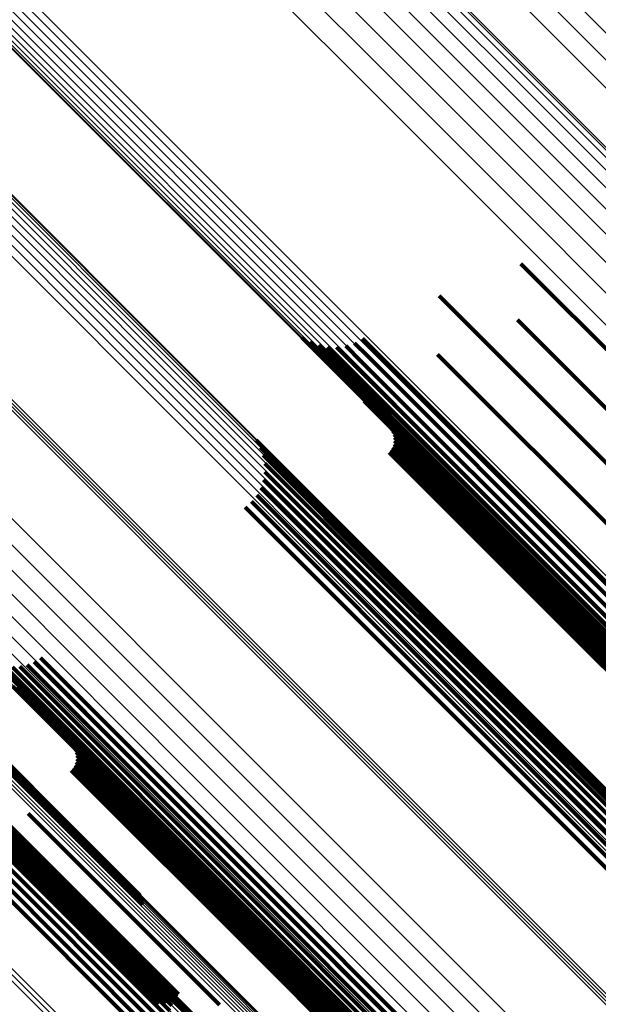
# Model space of a CAD drawing. Units: metres. Extents: x -3.186 to -2.846, y -2.611 to -2.271.
# Drawn here: x -3.078 to -3.061, y -2.381 to -2.353 of the extents above; entities that cross this region are included whole.
import ezdxf

# ---------------------------------------------------------------- set-up
doc = ezdxf.new("R2010")
doc.units = ezdxf.units.M
doc.linetypes.add('AUSGEZOGEN', pattern=[0])
doc.linetypes.add('VERDECKT2_S2', pattern=[0.036, 0.02, -0.016])
doc.layers.add('Standard', color=7, linetype='AUSGEZOGEN', lineweight=13)

msp = doc.modelspace()

# ---------------------------------------------------------------- linework, layer by layer
at = {"layer": 'Standard', "color": 253, "linetype": 'VERDECKT2_S2', "lineweight": 140, "transparency": 33554687}
for p, q in [((-3.063073, -2.359742), (-3.056992, -2.365823)), ((-3.063073, -2.359742), (-3.056992, -2.365823)), ((-3.065459, -2.360681), (-3.065359, -2.360781)), ((-3.065459, -2.360681), (-3.065359, -2.360781)), ((-3.065359, -2.360781), (-3.058954, -2.367186)), ((-3.065359, -2.360781), (-3.058954, -2.367186)), ((-3.063173, -2.361378), (-3.057542, -2.367009)), ((-3.063173, -2.361378), (-3.057542, -2.367009)), ((-3.069472, -2.361899), (-3.068616, -2.362755)), ((-3.069472, -2.361899), (-3.068616, -2.362755)), ((-3.067697, -2.361932), (-3.06733, -2.362299)), ((-3.067697, -2.361932), (-3.06733, -2.362299)), ((-3.06924, -2.362035), (-3.068483, -2.362791)), ((-3.06924, -2.362035), (-3.068483, -2.362791)), ((-3.068988, -2.362129), (-3.068325, -2.362792)), ((-3.068988, -2.362129), (-3.068325, -2.362792)), ((-3.068724, -2.36218), (-3.068146, -2.362758)), ((-3.068724, -2.36218), (-3.068146, -2.362758)), ((-3.068455, -2.362185), (-3.067951, -2.362689)), ((-3.068455, -2.362185), (-3.067951, -2.362689)), ((-3.068189, -2.362144), (-3.067746, -2.362587)), ((-3.068189, -2.362144), (-3.067746, -2.362587)), ((-3.067934, -2.362059), (-3.067537, -2.362456)), ((-3.067934, -2.362059), (-3.067537, -2.362456)), ((-3.067537, -2.362456), (-3.061108, -2.368886)), ((-3.067537, -2.362456), (-3.061108, -2.368886)), ((-3.06733, -2.362299), (-3.060903, -2.368726)), ((-3.06733, -2.362299), (-3.060903, -2.368726)), ((-3.065504, -2.362391), (-3.059487, -2.368408)), ((-3.065504, -2.362391), (-3.059487, -2.368408)), ((-3.068616, -2.362755), (-3.062148, -2.369223)), ((-3.068616, -2.362755), (-3.062148, -2.369223)), ((-3.068483, -2.362791), (-3.062024, -2.369251)), ((-3.068483, -2.362791), (-3.062024, -2.369251)), ((-3.068325, -2.362792), (-3.061874, -2.369244)), ((-3.068325, -2.362792), (-3.061874, -2.369244)), ((-3.068146, -2.362758), (-3.061702, -2.369202)), ((-3.068146, -2.362758), (-3.061702, -2.369202)), ((-3.067951, -2.362689), (-3.061513, -2.369127)), ((-3.067951, -2.362689), (-3.061513, -2.369127)), ((-3.067746, -2.362587), (-3.061313, -2.369021)), ((-3.067746, -2.362587), (-3.061313, -2.369021)), ((-3.067648, -2.363756), (-3.061402, -2.370001)), ((-3.067648, -2.363756), (-3.061402, -2.370001)), ((-3.066858, -2.364557), (-3.061079, -2.370336)), ((-3.066858, -2.364557), (-3.061079, -2.370336)), ((-3.066811, -2.364639), (-3.061069, -2.37038)), ((-3.066811, -2.364639), (-3.061069, -2.37038)), ((-3.066778, -2.364728), (-3.061073, -2.370434)), ((-3.066778, -2.364728), (-3.061073, -2.370434)), ((-3.066762, -2.364822), (-3.061088, -2.370495)), ((-3.066762, -2.364822), (-3.061088, -2.370495)), ((-3.070806, -2.364897), (-3.0704, -2.365303)), ((-3.070806, -2.364897), (-3.0704, -2.365303)), ((-3.070683, -2.365108), (-3.070368, -2.365424)), ((-3.070683, -2.365108), (-3.070368, -2.365424)), ((-3.066811, -2.3651), (-3.061204, -2.370706)), ((-3.066811, -2.3651), (-3.061204, -2.370706)), ((-3.066778, -2.36501), (-3.061155, -2.370633)), ((-3.066778, -2.36501), (-3.061155, -2.370633)), ((-3.066762, -2.364917), (-3.061116, -2.370562)), ((-3.066762, -2.364917), (-3.061116, -2.370562)), ((-3.070599, -2.365337), (-3.070368, -2.365568)), ((-3.070599, -2.365337), (-3.070368, -2.365568)), ((-3.0704, -2.365303), (-3.06397, -2.371734)), ((-3.0704, -2.365303), (-3.06397, -2.371734)), ((-3.066919, -2.365255), (-3.061327, -2.370848)), ((-3.066919, -2.365255), (-3.061327, -2.370848)), ((-3.066858, -2.365182), (-3.061262, -2.370778)), ((-3.066858, -2.365182), (-3.061262, -2.370778)), ((-3.070555, -2.365577), (-3.0704, -2.365731)), ((-3.070555, -2.365577), (-3.0704, -2.365731)), ((-3.070368, -2.365424), (-3.063945, -2.371847)), ((-3.070368, -2.365424), (-3.063945, -2.371847)), ((-3.070368, -2.365568), (-3.063952, -2.371984)), ((-3.070368, -2.365568), (-3.063952, -2.371984)), ((-3.070552, -2.36582), (-3.070464, -2.365908)), ((-3.070552, -2.36582), (-3.070464, -2.365908)), ((-3.070464, -2.365908), (-3.064061, -2.372312)), ((-3.070464, -2.365908), (-3.064061, -2.372312)), ((-3.0704, -2.365731), (-3.063991, -2.37214)), ((-3.0704, -2.365731), (-3.063991, -2.37214)), ((-3.070591, -2.366061), (-3.070558, -2.366094)), ((-3.070591, -2.366061), (-3.070558, -2.366094)), ((-3.070558, -2.366094), (-3.064159, -2.372493)), ((-3.070558, -2.366094), (-3.064159, -2.372493)), ((-3.070789, -2.366504), (-3.064429, -2.372865)), ((-3.070789, -2.366504), (-3.064429, -2.372865)), ((-3.070671, -2.366291), (-3.064283, -2.37268)), ((-3.070671, -2.366291), (-3.064283, -2.37268)), ((-3.070942, -2.366694), (-3.064593, -2.373044)), ((-3.070942, -2.366694), (-3.064593, -2.373044)), ((-3.071126, -2.366855), (-3.064769, -2.373211)), ((-3.071126, -2.366855), (-3.064769, -2.373211)), ((-3.068814, -2.367149), (-3.063221, -2.372742)), ((-3.068814, -2.367149), (-3.063221, -2.372742)), ((-3.060903, -2.368726), (-3.054387, -2.375242)), ((-3.060903, -2.368726), (-3.054387, -2.375242)), ((-3.061513, -2.369127), (-3.054986, -2.375654)), ((-3.061513, -2.369127), (-3.054986, -2.375654)), ((-3.061313, -2.369021), (-3.054791, -2.375543)), ((-3.061313, -2.369021), (-3.054791, -2.375543)), ((-3.061108, -2.368886), (-3.054589, -2.375404)), ((-3.061108, -2.368886), (-3.054589, -2.375404)), ((-3.082964, -2.369433), (-3.076118, -2.376279)), ((-3.082964, -2.369433), (-3.076118, -2.376279)), ((-3.062148, -2.369223), (-3.055591, -2.37578)), ((-3.062148, -2.369223), (-3.055591, -2.37578)), ((-3.062024, -2.369251), (-3.055475, -2.3758)), ((-3.062024, -2.369251), (-3.055475, -2.3758)), ((-3.061874, -2.369244), (-3.055333, -2.375785)), ((-3.061874, -2.369244), (-3.055333, -2.375785)), ((-3.061702, -2.369202), (-3.055168, -2.375736)), ((-3.061702, -2.369202), (-3.055168, -2.375736)), ((-3.082983, -2.369606), (-3.076145, -2.376444)), ((-3.082983, -2.369606), (-3.076145, -2.376444)), ((-3.082965, -2.369541), (-3.076124, -2.376382)), ((-3.082965, -2.369541), (-3.076124, -2.376382)), ((-3.082959, -2.369483), (-3.076115, -2.376326)), ((-3.082959, -2.369483), (-3.076115, -2.376326)), ((-3.061402, -2.370001), (-3.05493, -2.376474)), ((-3.061402, -2.370001), (-3.05493, -2.376474)), ((-3.061116, -2.370562), (-3.05469, -2.376988)), ((-3.061116, -2.370562), (-3.05469, -2.376988)), ((-3.061088, -2.370495), (-3.05466, -2.376923)), ((-3.061088, -2.370495), (-3.05466, -2.376923)), ((-3.061079, -2.370336), (-3.054643, -2.376772)), ((-3.061079, -2.370336), (-3.054643, -2.376772)), ((-3.061073, -2.370434), (-3.054642, -2.376864)), ((-3.061073, -2.370434), (-3.054642, -2.376864)), ((-3.061069, -2.37038), (-3.054636, -2.376814)), ((-3.061069, -2.37038), (-3.054636, -2.376814)), ((-3.061327, -2.370848), (-3.054905, -2.377269)), ((-3.061327, -2.370848), (-3.054905, -2.377269)), ((-3.061262, -2.370778), (-3.05484, -2.3772)), ((-3.061262, -2.370778), (-3.05484, -2.3772)), ((-3.061204, -2.370706), (-3.054782, -2.377129)), ((-3.061204, -2.370706), (-3.054782, -2.377129)), ((-3.061155, -2.370633), (-3.054731, -2.377057)), ((-3.061155, -2.370633), (-3.054731, -2.377057)), ((-3.083623, -2.37144), (-3.076843, -2.37822)), ((-3.083623, -2.37144), (-3.076843, -2.37822)), ((-3.083617, -2.371381), (-3.076835, -2.378163)), ((-3.083617, -2.371381), (-3.076835, -2.378163)), ((-3.083598, -2.371315), (-3.076814, -2.378099)), ((-3.083598, -2.371315), (-3.076814, -2.378099)), ((-3.083127, -2.371433), (-3.076372, -2.378188)), ((-3.083127, -2.371433), (-3.076372, -2.378188)), ((-3.083056, -2.371372), (-3.076301, -2.378127)), ((-3.083056, -2.371372), (-3.076301, -2.378127)), ((-3.082989, -2.371306), (-3.076234, -2.37806)), ((-3.082989, -2.371306), (-3.076234, -2.37806)), ((-3.082929, -2.371234), (-3.076173, -2.37799)), ((-3.082929, -2.371234), (-3.076173, -2.37799)), ((-3.077299, -2.371372), (-3.076888, -2.371783)), ((-3.077299, -2.371372), (-3.076888, -2.371783)), ((-3.077113, -2.371256), (-3.076721, -2.371648)), ((-3.077113, -2.371256), (-3.076721, -2.371648)), ((-3.083616, -2.371491), (-3.076839, -2.378268)), ((-3.083616, -2.371491), (-3.076839, -2.378268)), ((-3.083597, -2.371533), (-3.076823, -2.378306)), ((-3.083597, -2.371533), (-3.076823, -2.378306)), ((-3.083523, -2.371581), (-3.076756, -2.378349)), ((-3.083523, -2.371581), (-3.076756, -2.378349)), ((-3.083471, -2.371586), (-3.076707, -2.378351)), ((-3.083471, -2.371586), (-3.076707, -2.378351)), ((-3.083411, -2.371579), (-3.076649, -2.378342)), ((-3.083411, -2.371579), (-3.076649, -2.378342)), ((-3.083345, -2.37156), (-3.076585, -2.37832)), ((-3.083345, -2.37156), (-3.076585, -2.37832)), ((-3.083274, -2.371528), (-3.076516, -2.378286)), ((-3.083274, -2.371528), (-3.076516, -2.378286)), ((-3.0832, -2.371485), (-3.076444, -2.378242)), ((-3.0832, -2.371485), (-3.076444, -2.378242)), ((-3.078363, -2.371459), (-3.077688, -2.372134)), ((-3.078363, -2.371459), (-3.077688, -2.372134)), ((-3.07815, -2.37151), (-3.077546, -2.372114)), ((-3.07815, -2.37151), (-3.077546, -2.372114)), ((-3.077932, -2.371526), (-3.077392, -2.372067)), ((-3.077932, -2.371526), (-3.077392, -2.372067)), ((-3.077714, -2.371509), (-3.077227, -2.371995)), ((-3.077714, -2.371509), (-3.077227, -2.371995)), ((-3.077501, -2.371457), (-3.077058, -2.371899)), ((-3.077501, -2.371457), (-3.077058, -2.371899)), ((-3.076721, -2.371648), (-3.070292, -2.378077)), ((-3.076721, -2.371648), (-3.070292, -2.378077)), ((-3.06397, -2.371734), (-3.057451, -2.378253)), ((-3.06397, -2.371734), (-3.057451, -2.378253)), ((-3.077227, -2.371995), (-3.070791, -2.378432)), ((-3.077227, -2.371995), (-3.070791, -2.378432)), ((-3.077058, -2.371899), (-3.070625, -2.378333)), ((-3.077058, -2.371899), (-3.070625, -2.378333)), ((-3.076888, -2.371783), (-3.070457, -2.378213)), ((-3.076888, -2.371783), (-3.070457, -2.378213)), ((-3.063952, -2.371984), (-3.057448, -2.378488)), ((-3.063952, -2.371984), (-3.057448, -2.378488)), ((-3.063945, -2.371847), (-3.057434, -2.378358)), ((-3.063945, -2.371847), (-3.057434, -2.378358)), ((-3.077919, -2.372095), (-3.071453, -2.378561)), ((-3.077919, -2.372095), (-3.071453, -2.378561)), ((-3.077813, -2.372128), (-3.071354, -2.378587)), ((-3.077813, -2.372128), (-3.071354, -2.378587)), ((-3.077688, -2.372134), (-3.071235, -2.378587)), ((-3.077688, -2.372134), (-3.071235, -2.378587)), ((-3.077546, -2.372114), (-3.0711, -2.37856)), ((-3.077546, -2.372114), (-3.0711, -2.37856)), ((-3.077392, -2.372067), (-3.07095, -2.378508)), ((-3.077392, -2.372067), (-3.07095, -2.378508)), ((-3.064061, -2.372312), (-3.057569, -2.378804)), ((-3.064061, -2.372312), (-3.057569, -2.378804)), ((-3.063991, -2.37214), (-3.057493, -2.378638)), ((-3.063991, -2.37214), (-3.057493, -2.378638)), ((-3.064159, -2.372493), (-3.057671, -2.378981)), ((-3.064159, -2.372493), (-3.057671, -2.378981)), ((-3.064429, -2.372865), (-3.057947, -2.379347)), ((-3.064429, -2.372865), (-3.057947, -2.379347)), ((-3.064283, -2.37268), (-3.057799, -2.379164)), ((-3.064283, -2.37268), (-3.057799, -2.379164)), ((-3.063221, -2.372742), (-3.0568, -2.379164)), ((-3.063221, -2.372742), (-3.0568, -2.379164)), ((-3.076758, -2.37299), (-3.070549, -2.379199)), ((-3.076758, -2.37299), (-3.070549, -2.379199)), ((-3.064593, -2.373044), (-3.058112, -2.379525)), ((-3.064593, -2.373044), (-3.058112, -2.379525)), ((-3.076731, -2.373251), (-3.070606, -2.379375)), ((-3.076731, -2.373251), (-3.070606, -2.379375)), ((-3.064769, -2.373211), (-3.058288, -2.379693)), ((-3.064769, -2.373211), (-3.058288, -2.379693)), ((-3.076147, -2.373846), (-3.070368, -2.379625)), ((-3.076147, -2.373846), (-3.070368, -2.379625)), ((-3.0761, -2.373928), (-3.070359, -2.379669)), ((-3.0761, -2.373928), (-3.070359, -2.379669)), ((-3.076067, -2.374017), (-3.070362, -2.379723)), ((-3.076067, -2.374017), (-3.070362, -2.379723)), ((-3.076067, -2.3743), (-3.070444, -2.379923)), ((-3.076067, -2.3743), (-3.070444, -2.379923)), ((-3.076051, -2.374111), (-3.070378, -2.379784)), ((-3.076051, -2.374111), (-3.070378, -2.379784)), ((-3.076051, -2.374206), (-3.070405, -2.379852)), ((-3.076051, -2.374206), (-3.070405, -2.379852)), ((-3.076209, -2.374544), (-3.070616, -2.380137)), ((-3.076209, -2.374544), (-3.070616, -2.380137)), ((-3.076147, -2.374471), (-3.070551, -2.380067)), ((-3.076147, -2.374471), (-3.070551, -2.380067)), ((-3.0761, -2.374389), (-3.070494, -2.379995)), ((-3.0761, -2.374389), (-3.070494, -2.379995)), ((-3.079648, -2.37473), (-3.073227, -2.381151)), ((-3.079648, -2.37473), (-3.073227, -2.381151)), ((-3.079648, -2.374858), (-3.073233, -2.381273)), ((-3.079648, -2.374858), (-3.073233, -2.381273)), ((-3.079736, -2.375161), (-3.073331, -2.381566)), ((-3.079736, -2.375161), (-3.073331, -2.381566)), ((-3.079678, -2.375003), (-3.073268, -2.381413)), ((-3.079678, -2.375003), (-3.073268, -2.381413)), ((-3.07982, -2.375327), (-3.073419, -2.381727)), ((-3.07982, -2.375327), (-3.073419, -2.381727)), ((-3.080049, -2.37567), (-3.073661, -2.382058)), ((-3.080049, -2.37567), (-3.073661, -2.382058)), ((-3.079928, -2.375496), (-3.07353, -2.381893)), ((-3.079928, -2.375496), (-3.07353, -2.381893)), ((-3.080351, -2.375979), (-3.073965, -2.382365)), ((-3.080351, -2.375979), (-3.073965, -2.382365)), ((-3.080187, -2.375837), (-3.073808, -2.382217)), ((-3.080187, -2.375837), (-3.073808, -2.382217)), ((-3.077471, -2.375807), (-3.071879, -2.381399)), ((-3.077471, -2.375807), (-3.071879, -2.381399)), ((-3.076118, -2.376279), (-3.074193, -2.378204)), ((-3.076118, -2.376279), (-3.074193, -2.378204)), ((-3.076115, -2.376326), (-3.074155, -2.378287)), ((-3.076115, -2.376326), (-3.074155, -2.378287)), ((-3.076145, -2.376444), (-3.074122, -2.378467)), ((-3.076145, -2.376444), (-3.074122, -2.378467)), ((-3.076124, -2.376382), (-3.07413, -2.378376)), ((-3.076124, -2.376382), (-3.07413, -2.378376)), ((-3.076234, -2.37806), (-3.07313, -2.381164)), ((-3.076234, -2.37806), (-3.07313, -2.381164)), ((-3.076173, -2.37799), (-3.073076, -2.381087)), ((-3.076173, -2.37799), (-3.073076, -2.381087)), ((-3.076843, -2.37822), (-3.074058, -2.381005)), ((-3.076843, -2.37822), (-3.074058, -2.381005)), ((-3.076839, -2.378268), (-3.074017, -2.381091)), ((-3.076839, -2.378268), (-3.074017, -2.381091)), ((-3.076835, -2.378163), (-3.074083, -2.380914)), ((-3.076835, -2.378163), (-3.074083, -2.380914)), ((-3.076823, -2.378306), (-3.073962, -2.381168)), ((-3.076823, -2.378306), (-3.073962, -2.381168)), ((-3.076814, -2.378099), (-3.074093, -2.38082)), ((-3.076814, -2.378099), (-3.074093, -2.38082)), ((-3.076756, -2.378349), (-3.073817, -2.381287)), ((-3.076756, -2.378349), (-3.073817, -2.381287)), ((-3.076707, -2.378351), (-3.073731, -2.381327)), ((-3.076707, -2.378351), (-3.073731, -2.381327)), ((-3.076649, -2.378342), (-3.07364, -2.381351)), ((-3.076649, -2.378342), (-3.07364, -2.381351)), ((-3.076585, -2.37832), (-3.073546, -2.381359)), ((-3.076585, -2.37832), (-3.073546, -2.381359)), ((-3.076516, -2.378286), (-3.073451, -2.38135)), ((-3.076516, -2.378286), (-3.073451, -2.38135)), ((-3.076444, -2.378242), (-3.07336, -2.381325)), ((-3.076444, -2.378242), (-3.07336, -2.381325)), ((-3.076372, -2.378188), (-3.073275, -2.381285)), ((-3.076372, -2.378188), (-3.073275, -2.381285)), ((-3.076301, -2.378127), (-3.073197, -2.381231)), ((-3.076301, -2.378127), (-3.073197, -2.381231)), ((-3.070625, -2.378333), (-3.064103, -2.384855)), ((-3.070625, -2.378333), (-3.064103, -2.384855)), ((-3.070457, -2.378213), (-3.063938, -2.384733)), ((-3.070457, -2.378213), (-3.063938, -2.384733)), ((-3.070292, -2.378077), (-3.063774, -2.384595)), ((-3.070292, -2.378077), (-3.063774, -2.384595)), ((-3.071453, -2.378561), (-3.064897, -2.385117)), ((-3.071453, -2.378561), (-3.064897, -2.385117)), ((-3.071354, -2.378587), (-3.064806, -2.385136)), ((-3.071354, -2.378587), (-3.064806, -2.385136)), ((-3.071235, -2.378587), (-3.064693, -2.385129)), ((-3.071235, -2.378587), (-3.064693, -2.385129)), ((-3.0711, -2.37856), (-3.064564, -2.385096)), ((-3.0711, -2.37856), (-3.064564, -2.385096)), ((-3.07095, -2.378508), (-3.06442, -2.385039)), ((-3.07095, -2.378508), (-3.06442, -2.385039)), ((-3.070791, -2.378432), (-3.064265, -2.384957)), ((-3.070791, -2.378432), (-3.064265, -2.384957)), ((-3.070549, -2.379199), (-3.064079, -2.385669)), ((-3.070549, -2.379199), (-3.064079, -2.385669)), ((-3.070606, -2.379375), (-3.064143, -2.385839)), ((-3.070606, -2.379375), (-3.064143, -2.385839)), ((-3.070378, -2.379784), (-3.06395, -2.386212)), ((-3.070378, -2.379784), (-3.06395, -2.386212)), ((-3.070368, -2.379625), (-3.063932, -2.386061)), ((-3.070368, -2.379625), (-3.063932, -2.386061)), ((-3.070362, -2.379723), (-3.063931, -2.386154)), ((-3.070362, -2.379723), (-3.063931, -2.386154)), ((-3.070359, -2.379669), (-3.063925, -2.386103)), ((-3.070359, -2.379669), (-3.063925, -2.386103)), ((-3.070551, -2.380067), (-3.064129, -2.386489)), ((-3.070551, -2.380067), (-3.064129, -2.386489)), ((-3.070494, -2.379995), (-3.064071, -2.386418)), ((-3.070494, -2.379995), (-3.064071, -2.386418)), ((-3.070444, -2.379923), (-3.06402, -2.386347)), ((-3.070444, -2.379923), (-3.06402, -2.386347)), ((-3.070405, -2.379852), (-3.06398, -2.386277)), ((-3.070405, -2.379852), (-3.06398, -2.386277)), ((-3.070616, -2.380137), (-3.064194, -2.386558)), ((-3.070616, -2.380137), (-3.064194, -2.386558)), ((-3.073227, -2.381151), (-3.066716, -2.387661)), ((-3.073227, -2.381151), (-3.066716, -2.387661)), ((-3.073233, -2.381273), (-3.066729, -2.387777)), ((-3.073233, -2.381273), (-3.066729, -2.387777))]:
    msp.add_line(p, q, dxfattribs=at)
at = {"layer": 'Standard', "color": 7, "linetype": 'AUSGEZOGEN', "lineweight": 13, "transparency": 33554687}
for points in [[(-3.08161, -2.33197), (-3.075341, -2.33824), (-3.068892, -2.344688), (-3.062292, -2.351288), (-3.055571, -2.358009), (-3.048757, -2.364824), (-3.041878, -2.371702), (-3.034963, -2.378617), (-3.028039, -2.385541), (-3.021131, -2.392449), (-3.014264, -2.399316), (-3.00746, -2.40612)], [(-3.08161, -2.33197), (-3.075341, -2.33824), (-3.068892, -2.344688), (-3.062292, -2.351288), (-3.055571, -2.358009), (-3.048757, -2.364824), (-3.041878, -2.371702), (-3.034963, -2.378617), (-3.028039, -2.385541), (-3.021131, -2.392449), (-3.014264, -2.399316), (-3.00746, -2.40612)], [(-3.082096, -2.332265), (-3.07582, -2.338541), (-3.069364, -2.344997), (-3.062757, -2.351604), (-3.056029, -2.358333), (-3.049207, -2.365154), (-3.042321, -2.372041), (-3.035398, -2.378963), (-3.028466, -2.385895), (-3.021551, -2.39281), (-3.014677, -2.399685), (-3.007865, -2.406496)], [(-3.082096, -2.332265), (-3.07582, -2.338541), (-3.069364, -2.344997), (-3.062757, -2.351604), (-3.056029, -2.358333), (-3.049207, -2.365154), (-3.042321, -2.372041), (-3.035398, -2.378963), (-3.028466, -2.385895), (-3.021551, -2.39281), (-3.014677, -2.399685), (-3.007865, -2.406496)], [(-3.082566, -2.332617), (-3.076286, -2.338898), (-3.069825, -2.345358), (-3.063214, -2.351969), (-3.056481, -2.358703), (-3.049654, -2.365529), (-3.042764, -2.37242), (-3.035837, -2.379347), (-3.0289, -2.386283), (-3.02198, -2.393203), (-3.015101, -2.400082), (-3.008285, -2.406898)], [(-3.082566, -2.332617), (-3.076286, -2.338898), (-3.069825, -2.345358), (-3.063214, -2.351969), (-3.056481, -2.358703), (-3.049654, -2.365529), (-3.042764, -2.37242), (-3.035837, -2.379347), (-3.0289, -2.386283), (-3.02198, -2.393203), (-3.015101, -2.400082), (-3.008285, -2.406898)], [(-3.082433, -2.336292), (-3.076289, -2.342436), (-3.069969, -2.348756), (-3.063501, -2.355224), (-3.056914, -2.361811), (-3.050236, -2.368489), (-3.043495, -2.37523), (-3.036719, -2.382006), (-3.029933, -2.388792), (-3.023163, -2.395562), (-3.016434, -2.402291), (-3.009766, -2.408959)], [(-3.082433, -2.336292), (-3.076289, -2.342436), (-3.069969, -2.348756), (-3.063501, -2.355224), (-3.056914, -2.361811), (-3.050236, -2.368489), (-3.043495, -2.37523), (-3.036719, -2.382006), (-3.029933, -2.388792), (-3.023163, -2.395562), (-3.016434, -2.402291), (-3.009766, -2.408959)], [(-3.081902, -2.336195), (-3.075774, -2.342324), (-3.06947, -2.348628), (-3.063019, -2.355079), (-3.056448, -2.361649), (-3.049787, -2.36831), (-3.043063, -2.375034), (-3.036304, -2.381794), (-3.029535, -2.388562), (-3.022783, -2.395315), (-3.01607, -2.402028), (-3.009419, -2.408678)], [(-3.081902, -2.336195), (-3.075774, -2.342324), (-3.06947, -2.348628), (-3.063019, -2.355079), (-3.056448, -2.361649), (-3.049787, -2.36831), (-3.043063, -2.375034), (-3.036304, -2.381794), (-3.029535, -2.388562), (-3.022783, -2.395315), (-3.01607, -2.402028), (-3.009419, -2.408678)], [(-3.081407, -2.336186), (-3.075296, -2.342297), (-3.06901, -2.348583), (-3.062577, -2.355016), (-3.056025, -2.361568), (-3.049383, -2.36821), (-3.042678, -2.374915), (-3.035938, -2.381655), (-3.029189, -2.388404), (-3.022455, -2.395138), (-3.015762, -2.401831), (-3.00913, -2.408463)], [(-3.081407, -2.336186), (-3.075296, -2.342297), (-3.06901, -2.348583), (-3.062577, -2.355016), (-3.056025, -2.361568), (-3.049383, -2.36821), (-3.042678, -2.374915), (-3.035938, -2.381655), (-3.029189, -2.388404), (-3.022455, -2.395138), (-3.015762, -2.401831), (-3.00913, -2.408463)], [(-3.080959, -2.336265), (-3.074867, -2.342357), (-3.0686, -2.348623), (-3.062187, -2.355036), (-3.055656, -2.361568), (-3.049034, -2.368189), (-3.04235, -2.374874), (-3.03563, -2.381593), (-3.028902, -2.388322), (-3.022189, -2.395034), (-3.015516, -2.401707), (-3.008905, -2.408318)], [(-3.080959, -2.336265), (-3.074867, -2.342357), (-3.0686, -2.348623), (-3.062187, -2.355036), (-3.055656, -2.361568), (-3.049034, -2.368189), (-3.04235, -2.374874), (-3.03563, -2.381593), (-3.028902, -2.388322), (-3.022189, -2.395034), (-3.015516, -2.401707), (-3.008905, -2.408318)], [(-3.082985, -2.336474), (-3.076828, -2.342631), (-3.070494, -2.348965), (-3.064013, -2.355446), (-3.057412, -2.362048), (-3.050719, -2.36874), (-3.043963, -2.375496), (-3.037172, -2.382287), (-3.030372, -2.389087), (-3.023588, -2.395872), (-3.016843, -2.402616), (-3.010161, -2.409298)], [(-3.082985, -2.336474), (-3.076828, -2.342631), (-3.070494, -2.348965), (-3.064013, -2.355446), (-3.057412, -2.362048), (-3.050719, -2.36874), (-3.043963, -2.375496), (-3.037172, -2.382287), (-3.030372, -2.389087), (-3.023588, -2.395872), (-3.016843, -2.402616), (-3.010161, -2.409298)], [(-3.080569, -2.336429), (-3.074497, -2.342501), (-3.068251, -2.348747), (-3.061859, -2.355139), (-3.055348, -2.36165), (-3.048748, -2.36825), (-3.042086, -2.374912), (-3.035388, -2.38161), (-3.028682, -2.388316), (-3.021991, -2.395007), (-3.01534, -2.401658), (-3.00875, -2.408248)], [(-3.080569, -2.336429), (-3.074497, -2.342501), (-3.068251, -2.348747), (-3.061859, -2.355139), (-3.055348, -2.36165), (-3.048748, -2.36825), (-3.042086, -2.374912), (-3.035388, -2.38161), (-3.028682, -2.388316), (-3.021991, -2.395007), (-3.01534, -2.401658), (-3.00875, -2.408248)], [(-3.083546, -2.336737), (-3.077378, -2.342905), (-3.071034, -2.349249), (-3.064541, -2.355742), (-3.057928, -2.362355), (-3.051224, -2.369059), (-3.044457, -2.375826), (-3.037654, -2.382629), (-3.030841, -2.389441), (-3.024045, -2.396237), (-3.017289, -2.402993), (-3.010596, -2.409687)], [(-3.083546, -2.336737), (-3.077378, -2.342905), (-3.071034, -2.349249), (-3.064541, -2.355742), (-3.057928, -2.362355), (-3.051224, -2.369059), (-3.044457, -2.375826), (-3.037654, -2.382629), (-3.030841, -2.389441), (-3.024045, -2.396237), (-3.017289, -2.402993), (-3.010596, -2.409687)], [(-3.080247, -2.336675), (-3.074195, -2.342727), (-3.06797, -2.348952), (-3.061599, -2.355323), (-3.055111, -2.361811), (-3.048533, -2.368389), (-3.041893, -2.375029), (-3.035218, -2.381704), (-3.028534, -2.388389), (-3.021866, -2.395057), (-3.015237, -2.401686), (-3.008669, -2.408253)], [(-3.080247, -2.336675), (-3.074195, -2.342727), (-3.06797, -2.348952), (-3.061599, -2.355323), (-3.055111, -2.361811), (-3.048533, -2.368389), (-3.041893, -2.375029), (-3.035218, -2.381704), (-3.028534, -2.388389), (-3.021866, -2.395057), (-3.015237, -2.401686), (-3.008669, -2.408253)], [(-3.077926, -2.34325), (-3.071573, -2.349602), (-3.065072, -2.356103), (-3.058451, -2.362724), (-3.051739, -2.369437), (-3.044963, -2.376213), (-3.038151, -2.383024), (-3.03133, -2.389845), (-3.024525, -2.39665), (-3.017761, -2.403414), (-3.011059, -2.410117)], [(-3.077926, -2.34325), (-3.071573, -2.349602), (-3.065072, -2.356103), (-3.058451, -2.362724), (-3.051739, -2.369437), (-3.044963, -2.376213), (-3.038151, -2.383024), (-3.03133, -2.389845), (-3.024525, -2.39665), (-3.017761, -2.403414), (-3.011059, -2.410117)], [(-3.078458, -2.343657), (-3.0721, -2.350015), (-3.065594, -2.356521), (-3.058968, -2.363147), (-3.05225, -2.369865), (-3.045469, -2.376646), (-3.038652, -2.383463), (-3.031826, -2.390289), (-3.025016, -2.397099), (-3.018246, -2.403869), (-3.011539, -2.410576)], [(-3.078458, -2.343657), (-3.0721, -2.350015), (-3.065594, -2.356521), (-3.058968, -2.363147), (-3.05225, -2.369865), (-3.045469, -2.376646), (-3.038652, -2.383463), (-3.031826, -2.390289), (-3.025016, -2.397099), (-3.018246, -2.403869), (-3.011539, -2.410576)], [(-3.082441, -2.346999), (-3.076058, -2.353382), (-3.069526, -2.359914), (-3.062873, -2.366567), (-3.056128, -2.373311), (-3.04932, -2.38012), (-3.042475, -2.386964), (-3.035622, -2.393818), (-3.028785, -2.400655), (-3.021988, -2.407452)], [(-3.082441, -2.346999), (-3.076058, -2.353382), (-3.069526, -2.359914), (-3.062873, -2.366567), (-3.056128, -2.373311), (-3.04932, -2.38012), (-3.042475, -2.386964), (-3.035622, -2.393818), (-3.028785, -2.400655), (-3.021988, -2.407452)], [(-3.082592, -2.347139), (-3.076209, -2.353522), (-3.069677, -2.360055), (-3.063023, -2.366708), (-3.056278, -2.373454), (-3.049469, -2.380262), (-3.042624, -2.387107), (-3.03577, -2.393961), (-3.028933, -2.400799), (-3.022135, -2.407596)], [(-3.082592, -2.347139), (-3.076209, -2.353522), (-3.069677, -2.360055), (-3.063023, -2.366708), (-3.056278, -2.373454), (-3.049469, -2.380262), (-3.042624, -2.387107), (-3.03577, -2.393961), (-3.028933, -2.400799), (-3.022135, -2.407596)], [(-3.08285, -2.347456), (-3.076469, -2.353837), (-3.069938, -2.360367), (-3.063288, -2.367018), (-3.056545, -2.37376), (-3.049738, -2.380567), (-3.042896, -2.387409), (-3.036045, -2.39426), (-3.02921, -2.401095), (-3.022415, -2.40789)], [(-3.08285, -2.347456), (-3.076469, -2.353837), (-3.069938, -2.360367), (-3.063288, -2.367018), (-3.056545, -2.37376), (-3.049738, -2.380567), (-3.042896, -2.387409), (-3.036045, -2.39426), (-3.02921, -2.401095), (-3.022415, -2.40789)], [(-3.08273, -2.347293), (-3.076347, -2.353676), (-3.069815, -2.360208), (-3.063163, -2.36686), (-3.056418, -2.373605), (-3.04961, -2.380413), (-3.042766, -2.387257), (-3.035913, -2.39411), (-3.029076, -2.400947), (-3.022279, -2.407744)], [(-3.08273, -2.347293), (-3.076347, -2.353676), (-3.069815, -2.360208), (-3.063163, -2.36686), (-3.056418, -2.373605), (-3.04961, -2.380413), (-3.042766, -2.387257), (-3.035913, -2.39411), (-3.029076, -2.400947), (-3.022279, -2.407744)], [(-3.08302, -2.347788), (-3.076645, -2.354163), (-3.070122, -2.360686), (-3.063477, -2.36733), (-3.056742, -2.374066), (-3.049942, -2.380866), (-3.043107, -2.387701), (-3.036262, -2.394546), (-3.029434, -2.401374), (-3.022646, -2.408162)], [(-3.08302, -2.347788), (-3.076645, -2.354163), (-3.070122, -2.360686), (-3.063477, -2.36733), (-3.056742, -2.374066), (-3.049942, -2.380866), (-3.043107, -2.387701), (-3.036262, -2.394546), (-3.029434, -2.401374), (-3.022646, -2.408162)], [(-3.082947, -2.347622), (-3.076569, -2.354), (-3.070041, -2.360528), (-3.063393, -2.367176), (-3.056654, -2.373916), (-3.04985, -2.380719), (-3.043011, -2.387558), (-3.036162, -2.394407), (-3.02933, -2.401239), (-3.022538, -2.408031)], [(-3.082947, -2.347622), (-3.076569, -2.354), (-3.070041, -2.360528), (-3.063393, -2.367176), (-3.056654, -2.373916), (-3.04985, -2.380719), (-3.043011, -2.387558), (-3.036162, -2.394407), (-3.02933, -2.401239), (-3.022538, -2.408031)], [(-3.083083, -2.348097), (-3.076718, -2.354462), (-3.070205, -2.360976), (-3.063571, -2.36761), (-3.056845, -2.374335), (-3.050056, -2.381124), (-3.043231, -2.387949), (-3.036397, -2.394783), (-3.029579, -2.401601), (-3.022802, -2.408378)], [(-3.083083, -2.348097), (-3.076718, -2.354462), (-3.070205, -2.360976), (-3.063571, -2.36761), (-3.056845, -2.374335), (-3.050056, -2.381124), (-3.043231, -2.387949), (-3.036397, -2.394783), (-3.029579, -2.401601), (-3.022802, -2.408378)], [(-3.083065, -2.347948), (-3.076695, -2.354318), (-3.070177, -2.360837), (-3.063537, -2.367476), (-3.056806, -2.374207), (-3.050011, -2.381002), (-3.043181, -2.387833), (-3.036341, -2.394672), (-3.029518, -2.401496), (-3.022735, -2.408279)], [(-3.083065, -2.347948), (-3.076695, -2.354318), (-3.070177, -2.360837), (-3.063537, -2.367476), (-3.056806, -2.374207), (-3.050011, -2.381002), (-3.043181, -2.387833), (-3.036341, -2.394672), (-3.029518, -2.401496), (-3.022735, -2.408279)], [(-3.083071, -2.348231), (-3.076712, -2.35459), (-3.070205, -2.361098), (-3.063577, -2.367726), (-3.056857, -2.374445), (-3.050075, -2.381228), (-3.043256, -2.388047), (-3.036428, -2.394875), (-3.029616, -2.401686), (-3.022845, -2.408458)], [(-3.083071, -2.348231), (-3.076712, -2.35459), (-3.070205, -2.361098), (-3.063577, -2.367726), (-3.056857, -2.374445), (-3.050075, -2.381228), (-3.043256, -2.388047), (-3.036428, -2.394875), (-3.029616, -2.401686), (-3.022845, -2.408458)], [(-3.083032, -2.348346), (-3.076679, -2.354699), (-3.070177, -2.361201), (-3.063556, -2.367822), (-3.056843, -2.374535), (-3.050067, -2.381311), (-3.043254, -2.388124), (-3.036433, -2.394945), (-3.029628, -2.40175), (-3.022863, -2.408515)], [(-3.083032, -2.348346), (-3.076679, -2.354699), (-3.070177, -2.361201), (-3.063556, -2.367822), (-3.056843, -2.374535), (-3.050067, -2.381311), (-3.043254, -2.388124), (-3.036433, -2.394945), (-3.029628, -2.40175), (-3.022863, -2.408515)], [(-3.082964, -2.348439), (-3.076618, -2.354785), (-3.070123, -2.36128), (-3.063508, -2.367895), (-3.056802, -2.374602), (-3.050032, -2.381371), (-3.043227, -2.388176), (-3.036413, -2.394991), (-3.029614, -2.401789), (-3.022856, -2.408547)], [(-3.082964, -2.348439), (-3.076618, -2.354785), (-3.070123, -2.36128), (-3.063508, -2.367895), (-3.056802, -2.374602), (-3.050032, -2.381371), (-3.043227, -2.388176), (-3.036413, -2.394991), (-3.029614, -2.401789), (-3.022856, -2.408547)], [(-3.079829, -2.356743), (-3.073279, -2.363294), (-3.066608, -2.369965), (-3.059844, -2.376728), (-3.053017, -2.383555), (-3.046154, -2.390419), (-3.039281, -2.397291), (-3.032425, -2.404147), (-3.02561, -2.410963)], [(-3.079829, -2.356743), (-3.073279, -2.363294), (-3.066608, -2.369965), (-3.059844, -2.376728), (-3.053017, -2.383555), (-3.046154, -2.390419), (-3.039281, -2.397291), (-3.032425, -2.404147), (-3.02561, -2.410963)], [(-3.079654, -2.356662), (-3.073108, -2.363208), (-3.066441, -2.369875), (-3.059682, -2.376634), (-3.052859, -2.383457), (-3.046, -2.390316), (-3.039132, -2.397184), (-3.03228, -2.404036), (-3.025468, -2.410847)], [(-3.079654, -2.356662), (-3.073108, -2.363208), (-3.066441, -2.369875), (-3.059682, -2.376634), (-3.052859, -2.383457), (-3.046, -2.390316), (-3.039132, -2.397184), (-3.03228, -2.404036), (-3.025468, -2.410847)], [(-3.079486, -2.356608), (-3.072945, -2.363149), (-3.066283, -2.369811), (-3.059529, -2.376565), (-3.052711, -2.383382), (-3.045858, -2.390236), (-3.038995, -2.397099), (-3.032148, -2.403945), (-3.025342, -2.410752)], [(-3.079486, -2.356608), (-3.072945, -2.363149), (-3.066283, -2.369811), (-3.059529, -2.376565), (-3.052711, -2.383382), (-3.045858, -2.390236), (-3.038995, -2.397099), (-3.032148, -2.403945), (-3.025342, -2.410752)], [(-3.07933, -2.356584), (-3.072795, -2.363119), (-3.066139, -2.369775), (-3.059391, -2.376523), (-3.052579, -2.383335), (-3.045732, -2.390182), (-3.038875, -2.397039), (-3.032035, -2.403879), (-3.025235, -2.41068)], [(-3.07933, -2.356584), (-3.072795, -2.363119), (-3.066139, -2.369775), (-3.059391, -2.376523), (-3.052579, -2.383335), (-3.045732, -2.390182), (-3.038875, -2.397039), (-3.032035, -2.403879), (-3.025235, -2.41068)], [(-3.079191, -2.356591), (-3.072663, -2.36312), (-3.066013, -2.369769), (-3.059272, -2.37651), (-3.052467, -2.383315), (-3.045626, -2.390156), (-3.038776, -2.397006), (-3.031942, -2.40384), (-3.025149, -2.410633)], [(-3.079191, -2.356591), (-3.072663, -2.36312), (-3.066013, -2.369769), (-3.059272, -2.37651), (-3.052467, -2.383315), (-3.045626, -2.390156), (-3.038776, -2.397006), (-3.031942, -2.40384), (-3.025149, -2.410633)], [(-3.079074, -2.356628), (-3.072552, -2.36315), (-3.065909, -2.369792), (-3.059175, -2.376526), (-3.052377, -2.383324), (-3.045543, -2.390158), (-3.038701, -2.397001), (-3.031874, -2.403827), (-3.025088, -2.410613)], [(-3.079074, -2.356628), (-3.072552, -2.36315), (-3.065909, -2.369792), (-3.059175, -2.376526), (-3.052377, -2.383324), (-3.045543, -2.390158), (-3.038701, -2.397001), (-3.031874, -2.403827), (-3.025088, -2.410613)], [(-3.07898, -2.356694), (-3.072465, -2.363209), (-3.06583, -2.369844), (-3.059103, -2.376571), (-3.052313, -2.383361), (-3.045486, -2.390188), (-3.038651, -2.397023), (-3.031832, -2.403842), (-3.025053, -2.410621)], [(-3.07898, -2.356694), (-3.072465, -2.363209), (-3.06583, -2.369844), (-3.059103, -2.376571), (-3.052313, -2.383361), (-3.045486, -2.390188), (-3.038651, -2.397023), (-3.031832, -2.403842), (-3.025053, -2.410621)], [(-3.080182, -2.356981), (-3.073626, -2.363536), (-3.06695, -2.370213), (-3.060181, -2.376981), (-3.053349, -2.383814), (-3.04648, -2.390682), (-3.039603, -2.39756), (-3.032741, -2.404422), (-3.02592, -2.411242)], [(-3.080182, -2.356981), (-3.073626, -2.363536), (-3.06695, -2.370213), (-3.060181, -2.376981), (-3.053349, -2.383814), (-3.04648, -2.390682), (-3.039603, -2.39756), (-3.032741, -2.404422), (-3.02592, -2.411242)], [(-3.080007, -2.356851), (-3.073454, -2.363404), (-3.066779, -2.370079), (-3.060013, -2.376845), (-3.053182, -2.383676), (-3.046316, -2.390542), (-3.03944, -2.397418), (-3.032581, -2.404277), (-3.025762, -2.411096)], [(-3.080007, -2.356851), (-3.073454, -2.363404), (-3.066779, -2.370079), (-3.060013, -2.376845), (-3.053182, -2.383676), (-3.046316, -2.390542), (-3.03944, -2.397418), (-3.032581, -2.404277), (-3.025762, -2.411096)], [(-3.080348, -2.35713), (-3.073792, -2.363686), (-3.067115, -2.370363), (-3.060346, -2.377133), (-3.053512, -2.383966), (-3.046643, -2.390835), (-3.039764, -2.397714), (-3.032902, -2.404576), (-3.02608, -2.411398)], [(-3.080348, -2.35713), (-3.073792, -2.363686), (-3.067115, -2.370363), (-3.060346, -2.377133), (-3.053512, -2.383966), (-3.046643, -2.390835), (-3.039764, -2.397714), (-3.032902, -2.404576), (-3.02608, -2.411398)], [(-3.084235, -2.357632), (-3.077529, -2.364337), (-3.0707, -2.371167), (-3.063776, -2.37809), (-3.056787, -2.385079), (-3.049761, -2.392105), (-3.042726, -2.39914), (-3.035707, -2.406159), (-3.02873, -2.413136)], [(-3.084235, -2.357632), (-3.077529, -2.364337), (-3.0707, -2.371167), (-3.063776, -2.37809), (-3.056787, -2.385079), (-3.049761, -2.392105), (-3.042726, -2.39914), (-3.035707, -2.406159), (-3.02873, -2.413136)], [(-3.084182, -2.357577), (-3.077477, -2.364282), (-3.070647, -2.371112), (-3.063724, -2.378036), (-3.056734, -2.385025), (-3.049708, -2.392051), (-3.042673, -2.399086), (-3.035654, -2.406105), (-3.028677, -2.413082)], [(-3.084182, -2.357577), (-3.077477, -2.364282), (-3.070647, -2.371112), (-3.063724, -2.378036), (-3.056734, -2.385025), (-3.049708, -2.392051), (-3.042673, -2.399086), (-3.035654, -2.406105), (-3.028677, -2.413082)], [(-3.084126, -2.357526), (-3.077421, -2.364231), (-3.070592, -2.37106), (-3.063668, -2.377984), (-3.056679, -2.384973), (-3.049654, -2.391998), (-3.042618, -2.399034), (-3.0356, -2.406052), (-3.028623, -2.413029)], [(-3.084126, -2.357526), (-3.077421, -2.364231), (-3.070592, -2.37106), (-3.063668, -2.377984), (-3.056679, -2.384973), (-3.049654, -2.391998), (-3.042618, -2.399034), (-3.0356, -2.406052), (-3.028623, -2.413029)], [(-3.084282, -2.35769), (-3.077577, -2.364395), (-3.070748, -2.371223), (-3.063825, -2.378147), (-3.056837, -2.385135), (-3.049811, -2.392161), (-3.042776, -2.399195), (-3.035758, -2.406214), (-3.028782, -2.41319)], [(-3.084282, -2.35769), (-3.077577, -2.364395), (-3.070748, -2.371223), (-3.063825, -2.378147), (-3.056837, -2.385135), (-3.049811, -2.392161), (-3.042776, -2.399195), (-3.035758, -2.406214), (-3.028782, -2.41319)], [(-3.084227, -2.360913), (-3.077667, -2.367473), (-3.070986, -2.374155), (-3.064212, -2.380929), (-3.057374, -2.387766), (-3.0505, -2.39464), (-3.043617, -2.401523), (-3.03675, -2.40839)], [(-3.084227, -2.360913), (-3.077667, -2.367473), (-3.070986, -2.374155), (-3.064212, -2.380929), (-3.057374, -2.387766), (-3.0505, -2.39464), (-3.043617, -2.401523), (-3.03675, -2.40839)], [(-3.078038, -2.367863), (-3.071357, -2.374544), (-3.064584, -2.381317), (-3.057747, -2.388153), (-3.050875, -2.395026), (-3.043993, -2.401908), (-3.037127, -2.408774)], [(-3.078038, -2.367863), (-3.071357, -2.374544), (-3.064584, -2.381317), (-3.057747, -2.388153), (-3.050875, -2.395026), (-3.043993, -2.401908), (-3.037127, -2.408774)], [(-3.078373, -2.368273), (-3.071696, -2.37495), (-3.064927, -2.381719), (-3.058094, -2.388552), (-3.051225, -2.395421), (-3.044346, -2.402299), (-3.037484, -2.409161)], [(-3.078373, -2.368273), (-3.071696, -2.37495), (-3.064927, -2.381719), (-3.058094, -2.388552), (-3.051225, -2.395421), (-3.044346, -2.402299), (-3.037484, -2.409161)], [(-3.078663, -2.368691), (-3.071993, -2.375362), (-3.06523, -2.382125), (-3.058403, -2.388951), (-3.051541, -2.395814), (-3.044669, -2.402685), (-3.037814, -2.409541)], [(-3.078663, -2.368691), (-3.071993, -2.375362), (-3.06523, -2.382125), (-3.058403, -2.388951), (-3.051541, -2.395814), (-3.044669, -2.402685), (-3.037814, -2.409541)], [(-3.078902, -2.369108), (-3.07224, -2.37577), (-3.065487, -2.382524), (-3.058669, -2.389341), (-3.051815, -2.396195), (-3.044953, -2.403058), (-3.038106, -2.409904)], [(-3.078902, -2.369108), (-3.07224, -2.37577), (-3.065487, -2.382524), (-3.058669, -2.389341), (-3.051815, -2.396195), (-3.044953, -2.403058), (-3.038106, -2.409904)], [(-3.083359, -2.369421), (-3.076493, -2.376287), (-3.069532, -2.383248), (-3.062505, -2.390275), (-3.055441, -2.397338), (-3.048368, -2.404411), (-3.041312, -2.411468)], [(-3.083359, -2.369421), (-3.076493, -2.376287), (-3.069532, -2.383248), (-3.062505, -2.390275), (-3.055441, -2.397338), (-3.048368, -2.404411), (-3.041312, -2.411468)], [(-3.083288, -2.369382), (-3.076423, -2.376247), (-3.069464, -2.383206), (-3.062439, -2.390231), (-3.055377, -2.397293), (-3.048305, -2.404365), (-3.041251, -2.41142)], [(-3.083288, -2.369382), (-3.076423, -2.376247), (-3.069464, -2.383206), (-3.062439, -2.390231), (-3.055377, -2.397293), (-3.048305, -2.404365), (-3.041251, -2.41142)], [(-3.08322, -2.369355), (-3.076357, -2.376217), (-3.0694, -2.383174), (-3.062377, -2.390197), (-3.055317, -2.397257), (-3.048247, -2.404327), (-3.041195, -2.41138)], [(-3.08322, -2.369355), (-3.076357, -2.376217), (-3.0694, -2.383174), (-3.062377, -2.390197), (-3.055317, -2.397257), (-3.048247, -2.404327), (-3.041195, -2.41138)], [(-3.083156, -2.369338), (-3.076296, -2.376198), (-3.069341, -2.383153), (-3.062321, -2.390174), (-3.055263, -2.397232), (-3.048196, -2.404299), (-3.041146, -2.411349)], [(-3.083156, -2.369338), (-3.076296, -2.376198), (-3.069341, -2.383153), (-3.062321, -2.390174), (-3.055263, -2.397232), (-3.048196, -2.404299), (-3.041146, -2.411349)], [(-3.083099, -2.369334), (-3.076242, -2.376191), (-3.069289, -2.383144), (-3.062271, -2.390162), (-3.055217, -2.397217), (-3.048152, -2.404281), (-3.041104, -2.411329)], [(-3.083099, -2.369334), (-3.076242, -2.376191), (-3.069289, -2.383144), (-3.062271, -2.390162), (-3.055217, -2.397217), (-3.048152, -2.404281), (-3.041104, -2.411329)], [(-3.08305, -2.369342), (-3.076196, -2.376196), (-3.069246, -2.383146), (-3.062231, -2.390161), (-3.055179, -2.397213), (-3.048117, -2.404275), (-3.041073, -2.411319)], [(-3.08305, -2.369342), (-3.076196, -2.376196), (-3.069246, -2.383146), (-3.062231, -2.390161), (-3.055179, -2.397213), (-3.048117, -2.404275), (-3.041073, -2.411319)], [(-3.083011, -2.369361), (-3.076159, -2.376213), (-3.069212, -2.383159), (-3.0622, -2.390172), (-3.055151, -2.397221), (-3.048093, -2.404279), (-3.041051, -2.411321)], [(-3.083011, -2.369361), (-3.076159, -2.376213), (-3.069212, -2.383159), (-3.0622, -2.390172), (-3.055151, -2.397221), (-3.048093, -2.404279), (-3.041051, -2.411321)], [(-3.082982, -2.369392), (-3.076133, -2.376241), (-3.069189, -2.383184), (-3.06218, -2.390193), (-3.055134, -2.397239), (-3.048079, -2.404295), (-3.04104, -2.411334)], [(-3.082982, -2.369392), (-3.076133, -2.376241), (-3.069189, -2.383184), (-3.06218, -2.390193), (-3.055134, -2.397239), (-3.048079, -2.404295), (-3.04104, -2.411334)], [(-3.0835, -2.369525), (-3.076632, -2.376393), (-3.069669, -2.383356), (-3.062641, -2.390384), (-3.055575, -2.39745), (-3.0485, -2.404525), (-3.041442, -2.411583)], [(-3.0835, -2.369525), (-3.076632, -2.376393), (-3.069669, -2.383356), (-3.062641, -2.390384), (-3.055575, -2.39745), (-3.0485, -2.404525), (-3.041442, -2.411583)], [(-3.08343, -2.369469), (-3.076563, -2.376336), (-3.069601, -2.383298), (-3.062573, -2.390326), (-3.055508, -2.397391), (-3.048434, -2.404465), (-3.041376, -2.411523)], [(-3.08343, -2.369469), (-3.076563, -2.376336), (-3.069601, -2.383298), (-3.062573, -2.390326), (-3.055508, -2.397391), (-3.048434, -2.404465), (-3.041376, -2.411523)], [(-3.079083, -2.369513), (-3.072433, -2.376164), (-3.06569, -2.382906), (-3.058884, -2.389713), (-3.052041, -2.396555), (-3.04519, -2.403406), (-3.038355, -2.410241)], [(-3.079083, -2.369513), (-3.072433, -2.376164), (-3.06569, -2.382906), (-3.058884, -2.389713), (-3.052041, -2.396555), (-3.04519, -2.403406), (-3.038355, -2.410241)], [(-3.079202, -2.369895), (-3.072564, -2.376533), (-3.065835, -2.383263), (-3.059042, -2.390056), (-3.052213, -2.396884), (-3.045375, -2.403722), (-3.038553, -2.410544)], [(-3.079202, -2.369895), (-3.072564, -2.376533), (-3.065835, -2.383263), (-3.059042, -2.390056), (-3.052213, -2.396884), (-3.045375, -2.403722), (-3.038553, -2.410544)], [(-3.079256, -2.370245), (-3.072633, -2.376869), (-3.065918, -2.383583), (-3.05914, -2.390361), (-3.052326, -2.397175), (-3.045503, -2.403998), (-3.038696, -2.410805)], [(-3.079256, -2.370245), (-3.072633, -2.376869), (-3.065918, -2.383583), (-3.05914, -2.390361), (-3.052326, -2.397175), (-3.045503, -2.403998), (-3.038696, -2.410805)], [(-3.079242, -2.370555), (-3.072635, -2.377162), (-3.065937, -2.38386), (-3.059175, -2.390622), (-3.052377, -2.39742), (-3.045571, -2.404226), (-3.038781, -2.411017)], [(-3.079242, -2.370555), (-3.072635, -2.377162), (-3.065937, -2.38386), (-3.059175, -2.390622), (-3.052377, -2.39742), (-3.045571, -2.404226), (-3.038781, -2.411017)], [(-3.079163, -2.370815), (-3.072572, -2.377405), (-3.065891, -2.384087), (-3.059146, -2.390832), (-3.052366, -2.397612), (-3.045577, -2.404401), (-3.038804, -2.411174)], [(-3.079163, -2.370815), (-3.072572, -2.377405), (-3.065891, -2.384087), (-3.059146, -2.390832), (-3.052366, -2.397612), (-3.045577, -2.404401), (-3.038804, -2.411174)], [(-3.079019, -2.37102), (-3.072445, -2.377593), (-3.065781, -2.384257), (-3.059054, -2.390984), (-3.052292, -2.397747), (-3.04552, -2.404518), (-3.038765, -2.411274)], [(-3.079019, -2.37102), (-3.072445, -2.377593), (-3.065781, -2.384257), (-3.059054, -2.390984), (-3.052292, -2.397747), (-3.04552, -2.404518), (-3.038765, -2.411274)], [(-3.081263, -2.373424), (-3.074698, -2.379989), (-3.068042, -2.386645), (-3.061323, -2.393364), (-3.054568, -2.400119), (-3.047805, -2.406882)], [(-3.081263, -2.373424), (-3.074698, -2.379989), (-3.068042, -2.386645), (-3.061323, -2.393364), (-3.054568, -2.400119), (-3.047805, -2.406882)], [(-3.081116, -2.373393), (-3.074557, -2.379953), (-3.067906, -2.386603), (-3.061193, -2.393316), (-3.054445, -2.400065), (-3.047687, -2.406822), (-3.040946, -2.413564)], [(-3.081116, -2.373393), (-3.074557, -2.379953), (-3.067906, -2.386603), (-3.061193, -2.393316), (-3.054445, -2.400065), (-3.047687, -2.406822), (-3.040946, -2.413564)], [(-3.080987, -2.373392), (-3.074433, -2.379946), (-3.067789, -2.38659), (-3.061083, -2.393296), (-3.054341, -2.400038), (-3.04759, -2.406789), (-3.040855, -2.413524)], [(-3.080987, -2.373392), (-3.074433, -2.379946), (-3.067789, -2.38659), (-3.061083, -2.393296), (-3.054341, -2.400038), (-3.04759, -2.406789), (-3.040855, -2.413524)], [(-3.080878, -2.373421), (-3.074332, -2.379967), (-3.067695, -2.386604), (-3.060995, -2.393304), (-3.05426, -2.400039), (-3.047516, -2.406783), (-3.040788, -2.413511)], [(-3.080878, -2.373421), (-3.074332, -2.379967), (-3.067695, -2.386604), (-3.060995, -2.393304), (-3.05426, -2.400039), (-3.047516, -2.406783), (-3.040788, -2.413511)], [(-3.08176, -2.373679), (-3.075183, -2.380256), (-3.068514, -2.386924), (-3.061783, -2.393656), (-3.055017, -2.400422), (-3.048241, -2.407198)], [(-3.08176, -2.373679), (-3.075183, -2.380256), (-3.068514, -2.386924), (-3.061783, -2.393656), (-3.055017, -2.400422), (-3.048241, -2.407198)], [(-3.08159, -2.373569), (-3.075016, -2.380143), (-3.06835, -2.386808), (-3.061622, -2.393536), (-3.054859, -2.4003), (-3.048086, -2.407073)], [(-3.08159, -2.373569), (-3.075016, -2.380143), (-3.06835, -2.386808), (-3.061622, -2.393536), (-3.054859, -2.4003), (-3.048086, -2.407073)], [(-3.081423, -2.373483), (-3.074852, -2.380053), (-3.068191, -2.386714), (-3.061467, -2.393438), (-3.054708, -2.400198), (-3.047939, -2.406966)], [(-3.081423, -2.373483), (-3.074852, -2.380053), (-3.068191, -2.386714), (-3.061467, -2.393438), (-3.054708, -2.400198), (-3.047939, -2.406966)], [(-3.080794, -2.373478), (-3.074254, -2.380018), (-3.067624, -2.386648), (-3.060932, -2.39334), (-3.054204, -2.400068), (-3.047467, -2.406805), (-3.040746, -2.413526)], [(-3.080794, -2.373478), (-3.074254, -2.380018), (-3.067624, -2.386648), (-3.060932, -2.39334), (-3.054204, -2.400068), (-3.047467, -2.406805), (-3.040746, -2.413526)], [(-3.082088, -2.373957), (-3.075508, -2.380537), (-3.068837, -2.387208), (-3.062104, -2.393942), (-3.055334, -2.400711), (-3.048556, -2.407489)], [(-3.082088, -2.373957), (-3.075508, -2.380537), (-3.068837, -2.387208), (-3.062104, -2.393942), (-3.055334, -2.400711), (-3.048556, -2.407489)], [(-3.081927, -2.37381), (-3.075348, -2.380389), (-3.068678, -2.387059), (-3.061945, -2.393792), (-3.055177, -2.40056), (-3.048399, -2.407338)], [(-3.081927, -2.37381), (-3.075348, -2.380389), (-3.068678, -2.387059), (-3.061945, -2.393792), (-3.055177, -2.40056), (-3.048399, -2.407338)], [(-3.083292, -2.375166), (-3.076713, -2.381746), (-3.070042, -2.388416), (-3.063309, -2.395149), (-3.05654, -2.401918), (-3.049762, -2.408696)], [(-3.083292, -2.375166), (-3.076713, -2.381746), (-3.070042, -2.388416), (-3.063309, -2.395149), (-3.05654, -2.401918), (-3.049762, -2.408696)], [(-3.083205, -2.375075), (-3.076626, -2.381655), (-3.069955, -2.388326), (-3.063221, -2.395059), (-3.056452, -2.401828), (-3.049674, -2.408607)], [(-3.083205, -2.375075), (-3.076626, -2.381655), (-3.069955, -2.388326), (-3.063221, -2.395059), (-3.056452, -2.401828), (-3.049674, -2.408607)], [(-3.083374, -2.37526), (-3.076795, -2.381839), (-3.070125, -2.388509), (-3.063392, -2.395242), (-3.056624, -2.40201), (-3.049846, -2.408787)], [(-3.083374, -2.37526), (-3.076795, -2.381839), (-3.070125, -2.388509), (-3.063392, -2.395242), (-3.056624, -2.40201), (-3.049846, -2.408787)]]:
    msp.add_lwpolyline(points, dxfattribs=at)

doc.saveas('drawing.dxf')
